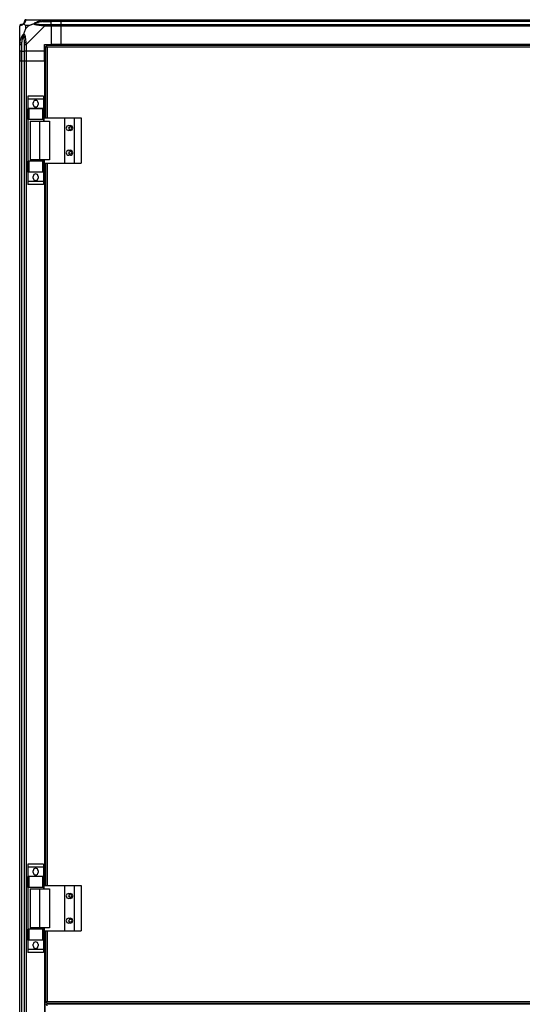
# Model space of a CAD drawing. Units: millimetres. Extents: x 439 to 12543, y -117 to 8628.
# Drawn here: x 3571 to 4181, y 4294 to 5489 of the extents above; entities that cross this region are included whole.
import ezdxf

# ---------------------------------------------------------------- set-up
doc = ezdxf.new("R2010")
doc.units = ezdxf.units.MM

msp = doc.modelspace()

# ---------------------------------------------------------------- linework, layer by layer
at = {"linetype": 'Continuous', "lineweight": 25}
for p, q in [((3578.8, 5489.1), (3601, 5489.1)), ((3599.2, 5486.8), (3609, 5486.8)), ((3601, 5489.1), (3609, 5489.1)), ((3609, 5487.1), (3601, 5487.1)), ((3609, 5489.1), (3609, 5487.1)), ((3609, 5489.1), (3621, 5489.1)), ((3609, 5486.8), (3609, 5487.1)), ((3621, 5487.1), (3609, 5487.1)), ((3609, 5483.3), (3609, 5486.8)), ((3621, 5486.8), (3609, 5486.8)), ((3621, 5489.1), (4771, 5489.1)), ((3621, 5487.1), (3621, 5489.1)), ((4771, 5487.1), (3621, 5487.1)), ((3621, 5487.1), (3621, 5486.8)), ((4771, 5486.8), (3621, 5486.8)), ((3621, 5486.8), (3621, 5483.3)), ((3571, 5459.1), (3571, 5481.3)), ((3578.2, 5481.9), (3578.2, 5478.2)), ((3581.9, 5481.9), (3578.2, 5481.9)), ((3578.2, 5478.2), (3581.9, 5481.9)), ((3601, 5481.3), (3578.8, 5459.1)), ((3601, 5483.3), (3609, 5483.3)), ((3609, 5481.3), (3601, 5481.3)), ((3609, 5483.3), (3609, 5481.3)), ((3609, 5483.3), (3621, 5483.3)), ((3609, 5481.3), (3609, 5459.1)), ((3621, 5481.3), (3609, 5481.3)), ((3621, 5483.3), (4771, 5483.3)), ((3621, 5481.3), (3621, 5483.3)), ((4771, 5481.3), (3621, 5481.3)), ((3621, 5481.3), (3621, 5459.1)), ((3571.4, 5470.6), (3571, 5470.9)), ((3571, 5451.1), (3571, 5459.1)), ((3573, 5451.1), (3571, 5451.1)), ((3571, 5439.1), (3571, 5451.1)), ((3573, 5459.1), (3573, 5451.1)), ((3573, 5451.1), (3573.3, 5451.1)), ((3573, 5451.1), (3573, 5439.1)), ((3573.3, 5460.9), (3573.3, 5451.1)), ((3573.3, 5451.1), (3576.8, 5451.1)), ((3573.3, 5439.1), (3573.3, 5451.1)), ((3576.8, 5451.1), (3576.8, 5459.1)), ((3578.8, 5451.1), (3576.8, 5451.1)), ((3576.8, 5439.1), (3576.8, 5451.1)), ((3578.8, 5459.1), (3578.8, 5451.1)), ((3601, 5451.1), (3578.8, 5451.1)), ((3578.8, 5451.1), (3578.8, 5439.1)), ((3601, 5459.1), (3609, 5459.1)), ((3601, 5451.1), (3601, 5459.1)), ((3601, 5439.1), (3601, 5451.1)), ((3602.5, 5456.6), (3602.5, 5370.1)), ((3602.5, 5456.6), (3603.5, 5456.6)), ((3603.5, 5457.6), (3603.5, 5456.6)), ((4433.5, 5457.6), (3603.5, 5457.6)), ((3603.5, 5456.6), (3603.5, 5456.6)), ((3603.5, 5456.6), (3603.5, 5456.6)), ((4432.7, 5455.8), (3604.3, 5455.8)), ((3604.3, 5455.8), (3604.3, 5370.1)), ((3621, 5459.1), (3609, 5459.1)), ((4771, 5459.1), (3621, 5459.1)), ((3621, 5458.7), (3621, 5459.1)), ((4771, 5458.7), (3621, 5458.7)), ((3621, 5457.6), (3621, 5458.7)), ((3571, 3089.1), (3571, 5439.1)), ((3571, 5439.1), (3573, 5439.1)), ((3573, 5439.1), (3573, 3089.1)), ((3573, 5439.1), (3573.3, 5439.1)), ((3573.3, 5439.1), (3573.3, 3089.1)), ((3573.3, 5439.1), (3576.8, 5439.1)), ((3576.8, 3089.1), (3576.8, 5439.1)), ((3576.8, 5439.1), (3578.8, 5439.1)), ((3578.8, 5439.1), (3578.8, 3089.1)), ((3578.8, 5439.1), (3601, 5439.1)), ((3601, 5439.1), (3601, 5370.1)), ((3601.4, 5439.1), (3601, 5439.1)), ((3601.4, 5439.1), (3601.4, 5370.1)), ((3602.5, 5439.1), (3601.4, 5439.1)), ((3599.9, 5396.3), (3580.9, 5396.3)), ((3580.9, 5396.3), (3580.9, 5392.5)), ((3599.9, 5392.5), (3580.9, 5392.5)), ((3580.9, 5392.5), (3580.9, 5381.3)), ((3599.9, 5396.3), (3599.9, 5392.5)), ((3599.9, 5392.5), (3599.9, 5381.3)), ((3599.9, 5381.3), (3580.9, 5381.3)), ((3580.9, 5381.3), (3580.9, 5381.1)), ((3580.9, 5367.8), (3580.9, 5381.1)), ((3580.9, 5381.1), (3581.9, 5381.1)), ((3581.9, 5381.1), (3581.9, 5367.8)), ((3598.9, 5381.1), (3581.9, 5381.1)), ((3587.4, 5386.2), (3587.4, 5388.2)), ((3593.4, 5388.2), (3593.4, 5386.2)), ((3598.9, 5367.8), (3598.9, 5381.1)), ((3598.9, 5381.1), (3599.9, 5381.1)), ((3599.9, 5381.3), (3599.9, 5381.1)), ((3599.9, 5381.1), (3599.9, 5367.8)), ((3581.9, 5367.8), (3580.9, 5367.8)), ((3580.9, 5367.8), (3580.9, 5317.4)), ((3598.9, 5367.8), (3581.9, 5367.8)), ((3583.9, 5366.1), (3583.9, 5319.1)), ((3583.9, 5366.1), (3595, 5366.1)), ((3595, 5366.1), (3595, 5319.1)), ((3595, 5366.1), (3607.3, 5366.1)), ((3599.9, 5367.8), (3598.9, 5367.8)), ((3599.9, 5367.8), (3599.9, 5366.1)), ((3600.6, 5370.1), (3625.3, 5370.1)), ((3600.6, 5366.1), (3600.6, 5370.1)), ((3607.3, 5366.1), (3607.3, 5319.1)), ((3625.3, 5370.1), (3625.3, 5315.1)), ((3625.3, 5370.1), (3637.3, 5370.1)), ((3637.3, 5370.1), (3637.3, 5315.1)), ((3637.3, 5370.1), (3645.6, 5370.1)), ((3645.6, 5370.1), (3645.6, 5315.1)), ((3630.5, 5360.6), (3632.5, 5360.6)), ((3632.5, 5354.6), (3630.5, 5354.6)), ((3630.5, 5330.6), (3632.5, 5330.6)), ((3595, 5319.1), (3583.9, 5319.1)), ((3607.3, 5319.1), (3595, 5319.1)), ((3599.9, 5319.1), (3599.9, 5317.4)), ((3600.6, 5319.1), (3600.6, 5315.1)), ((3632.5, 5324.6), (3630.5, 5324.6)), ((3580.9, 5304.1), (3580.9, 5317.4)), ((3580.9, 5317.4), (3581.9, 5317.4)), ((3581.9, 5317.4), (3581.9, 5304.1)), ((3598.9, 5317.4), (3581.9, 5317.4)), ((3598.9, 5304.1), (3598.9, 5317.4)), ((3598.9, 5317.4), (3599.9, 5317.4)), ((3599.9, 5317.4), (3599.9, 5304.1)), ((3600.6, 5315.1), (3625.3, 5315.1)), ((3601, 5315.1), (3601, 4438.1)), ((3601.4, 5315.1), (3601.4, 4438.1)), ((3602.5, 5315.1), (3602.5, 4438.1)), ((3604.3, 5315.1), (3604.3, 4438.1)), ((3625.3, 5315.1), (3637.3, 5315.1)), ((3637.3, 5315.1), (3645.6, 5315.1)), ((3581.9, 5304.1), (3580.9, 5304.1)), ((3580.9, 5304.1), (3580.9, 5303.9)), ((3599.9, 5303.9), (3580.9, 5303.9)), ((3580.9, 5303.9), (3580.9, 5292.7)), ((3598.9, 5304.1), (3581.9, 5304.1)), ((3587.4, 5296.9), (3587.4, 5298.9)), ((3593.4, 5298.9), (3593.4, 5296.9)), ((3599.9, 5304.1), (3598.9, 5304.1)), ((3599.9, 5304.1), (3599.9, 5303.9)), ((3599.9, 5303.9), (3599.9, 5292.7)), ((3599.9, 5292.7), (3580.9, 5292.7)), ((3580.9, 5292.7), (3580.9, 5288.9)), ((3599.9, 5288.9), (3580.9, 5288.9)), ((3599.9, 5292.7), (3599.9, 5288.9)), ((3599.9, 4464.3), (3580.9, 4464.3)), ((3580.9, 4464.3), (3580.9, 4460.5)), ((3599.9, 4460.5), (3580.9, 4460.5)), ((3580.9, 4460.5), (3580.9, 4449.3)), ((3599.9, 4464.3), (3599.9, 4460.5)), ((3599.9, 4460.5), (3599.9, 4449.3)), ((3599.9, 4449.3), (3580.9, 4449.3)), ((3580.9, 4449.3), (3580.9, 4449.1)), ((3580.9, 4435.8), (3580.9, 4449.1)), ((3580.9, 4449.1), (3581.9, 4449.1)), ((3581.9, 4449.1), (3581.9, 4435.8)), ((3598.9, 4449.1), (3581.9, 4449.1)), ((3587.4, 4454.2), (3587.4, 4456.2)), ((3593.4, 4456.2), (3593.4, 4454.2)), ((3598.9, 4435.8), (3598.9, 4449.1)), ((3598.9, 4449.1), (3599.9, 4449.1)), ((3599.9, 4449.3), (3599.9, 4449.1)), ((3599.9, 4449.1), (3599.9, 4435.8)), ((3581.9, 4435.8), (3580.9, 4435.8)), ((3580.9, 4435.8), (3580.9, 4385.4)), ((3598.9, 4435.8), (3581.9, 4435.8)), ((3583.9, 4434.1), (3583.9, 4387.1)), ((3583.9, 4434.1), (3595, 4434.1)), ((3595, 4434.1), (3595, 4387.1)), ((3595, 4434.1), (3607.3, 4434.1)), ((3599.9, 4435.8), (3598.9, 4435.8)), ((3599.9, 4435.8), (3599.9, 4434.1)), ((3600.6, 4438.1), (3625.3, 4438.1)), ((3600.6, 4434.1), (3600.6, 4438.1)), ((3607.3, 4434.1), (3607.3, 4387.1)), ((3625.3, 4438.1), (3625.3, 4383.1)), ((3625.3, 4438.1), (3637.3, 4438.1)), ((3637.3, 4438.1), (3637.3, 4383.1)), ((3637.3, 4438.1), (3645.6, 4438.1)), ((3645.6, 4438.1), (3645.6, 4383.1)), ((3630.5, 4428.6), (3632.5, 4428.6)), ((3632.5, 4422.6), (3630.5, 4422.6)), ((3630.5, 4398.6), (3632.5, 4398.6)), ((3595, 4387.1), (3583.9, 4387.1)), ((3607.3, 4387.1), (3595, 4387.1)), ((3599.9, 4387.1), (3599.9, 4385.4)), ((3600.6, 4387.1), (3600.6, 4383.1)), ((3632.5, 4392.6), (3630.5, 4392.6)), ((3580.9, 4372.1), (3580.9, 4385.4)), ((3580.9, 4385.4), (3581.9, 4385.4)), ((3581.9, 4385.4), (3581.9, 4372.1)), ((3598.9, 4385.4), (3581.9, 4385.4)), ((3598.9, 4372.1), (3598.9, 4385.4)), ((3598.9, 4385.4), (3599.9, 4385.4)), ((3599.9, 4385.4), (3599.9, 4372.1)), ((3600.6, 4383.1), (3625.3, 4383.1)), ((3601, 4383.1), (3601, 4145.1)), ((3601.4, 4383.1), (3601.4, 4145.1)), ((3602.5, 4383.1), (3602.5, 4296.6)), ((3604.3, 4383.1), (3604.3, 4297.4)), ((3625.3, 4383.1), (3637.3, 4383.1)), ((3637.3, 4383.1), (3645.6, 4383.1)), ((3581.9, 4372.1), (3580.9, 4372.1)), ((3580.9, 4372.1), (3580.9, 4371.9)), ((3599.9, 4371.9), (3580.9, 4371.9)), ((3580.9, 4371.9), (3580.9, 4360.7)), ((3598.9, 4372.1), (3581.9, 4372.1)), ((3587.4, 4364.9), (3587.4, 4366.9)), ((3593.4, 4366.9), (3593.4, 4364.9)), ((3599.9, 4372.1), (3598.9, 4372.1)), ((3599.9, 4372.1), (3599.9, 4371.9)), ((3599.9, 4371.9), (3599.9, 4360.7)), ((3599.9, 4360.7), (3580.9, 4360.7)), ((3580.9, 4360.7), (3580.9, 4356.9)), ((3599.9, 4356.9), (3580.9, 4356.9)), ((3599.9, 4360.7), (3599.9, 4356.9)), ((3602.5, 4296.6), (3603.5, 4296.6)), ((3603.5, 4296.6), (3603.5, 4296.6)), ((3603.5, 4296.6), (3603.5, 4296.6)), ((3603.5, 4295.6), (3603.5, 4296.6)), ((3603.5, 4295.6), (4433.5, 4295.6)), ((3603.5, 4294.1), (3603.5, 4293.1)), ((4788.5, 4294.1), (3603.5, 4294.1)), ((3604.3, 4297.4), (4432.7, 4297.4)), ((3621, 4294.1), (3621, 4295.6)), ((3621.5, 4295.6), (3621.5, 4294.1)), ((3622.5, 4295.6), (3622.5, 4294.1)), ((3622.5, 4294.9), (3622.5, 4295.6)), ((3622.5, 4294.9), (3622.5, 4294.1)), ((4769.5, 4294.9), (3622.5, 4294.9))]:
    msp.add_line(p, q, dxfattribs=at)
at = {"linetype": 'Continuous', "lineweight": 25, "flags": 128}
for points in [[(3599.2, 5486.8), (3599.2, 5487.2), (3599.1, 5487.5), (3599, 5487.8), (3599, 5488.1), (3598.9, 5488.3), (3598.9, 5488.5), (3598.9, 5488.7), (3598.8, 5488.8)], [(3571.3, 5461.3), (3571.4, 5461.2), (3571.6, 5461.2), (3571.8, 5461.2), (3572, 5461.1), (3572.3, 5461.1), (3572.6, 5461), (3572.9, 5460.9), (3573.3, 5460.9)]]:
    msp.add_lwpolyline(points, dxfattribs=at)
at = {"linetype": 'Continuous', "lineweight": 25}
for centre in [(3632.5, 5357.6), (3632.5, 5327.6), (3632.5, 4425.6), (3632.5, 4395.6)]:
    msp.add_circle(centre, 1.75, dxfattribs=at)
for centre, radius, start, end in [((3578.7, 5486.8), 1.97, 100.6392, 179.5579), ((3573.3, 5481.4), 1.97, 90.4412, 169.3589), ((3573.3, 5486.8), 3.5, 295.6402, 315.8133), ((3601, 5482.1), 2.19, 144.0013, 188.4431), ((3578, 5459.1), 2.19, 81.5587, 125.9984), ((3590.4, 5388.2), 3, 0, 180), ((3590.4, 5386.2), 3, 180, 0), ((3630.5, 5357.6), 3, 90, 270), ((3632.5, 5357.6), 3, 270, 90), ((3630.5, 5327.6), 3, 90, 270), ((3632.5, 5327.6), 3, 270, 90), ((3590.4, 5298.9), 3, 0, 180), ((3590.4, 5296.9), 3, 180, 0), ((3590.4, 4456.2), 3, 0, 180), ((3590.4, 4454.2), 3, 180, 0), ((3630.5, 4425.6), 3, 90, 270), ((3632.5, 4425.6), 3, 270, 90), ((3630.5, 4395.6), 3, 90, 270), ((3632.5, 4395.6), 3, 270, 90), ((3590.4, 4366.9), 3, 0, 180), ((3590.4, 4364.9), 3, 180, 0)]:
    msp.add_arc(centre, radius, start, end, dxfattribs=at)
for points, knots in [([(3575.7, 5484.4), (3575.8, 5484.4), (3576, 5484.6), (3576.3, 5485.1), (3576.7, 5486), (3576.7, 5486.5), (3576.8, 5486.8)], [0, 0, 0, 0, 0.038409, 0.140184, 0.419077, 1, 1, 1, 1]), ([(3578.4, 5488.8), (3578.3, 5488.5), (3578.2, 5488), (3577.9, 5486.9), (3577.4, 5485.9), (3576.7, 5484.9), (3576.2, 5484.4), (3575.9, 5484.2)], [0, 0, 0, 0, 0.263168, 0.528193, 0.790072, 0.892858, 1, 1, 1, 1]), ([(3578.8, 5489.1), (3578.5, 5489.1), (3578, 5489), (3577.3, 5488.5), (3576.8, 5487.9), (3576.8, 5487.4), (3576.8, 5487.1)], [0, 0, 0, 0, 0.250005, 0.500004, 0.749995, 1, 1, 1, 1]), ([(3576.8, 5486.8), (3576.8, 5486.9), (3576.8, 5487), (3576.8, 5487.1), (3576.8, 5487.1)], [0, 0, 0, 0, 0.544423, 1, 1, 1, 1]), ([(3578.8, 5489.1), (3578.8, 5489.1), (3578.7, 5489.1), (3578.5, 5489.1), (3578.4, 5489), (3578.4, 5488.8), (3578.4, 5488.8)], [0, 0, 0, 0, 0.000024, 0.201647, 0.51877, 1, 1, 1, 1]), ([(3588, 5484.2), (3588, 5484.2), (3588.2, 5484.5), (3588.8, 5484.9), (3590.3, 5485.9), (3592.7, 5486.9), (3595.7, 5488), (3597.8, 5488.5), (3598.8, 5488.8)], [0, 0, 0, 0, 0.0019082, 0.1071708, 0.2099523, 0.4718235, 0.7347448, 1, 1, 1, 1]), ([(3599.2, 5486.8), (3597.2, 5486.5), (3594.3, 5486), (3591.1, 5485.1), (3589.8, 5484.6), (3589.4, 5484.4), (3589.3, 5484.4)], [0, 0, 0, 0, 0.580922, 0.859817, 0.961591, 1, 1, 1, 1]), ([(3598.8, 5488.8), (3599.3, 5488.9), (3599.9, 5489), (3600.6, 5489.1), (3600.9, 5489.1), (3601, 5489.1), (3601, 5489.1)], [0, 0, 0, 0, 0.586089, 0.873986, 0.99997, 1, 1, 1, 1]), ([(3601, 5487.1), (3600.7, 5487.1), (3600.1, 5487), (3599.5, 5486.9), (3599.2, 5486.8)], [0, 0, 0, 0, 0.455571, 1, 1, 1, 1]), ([(3601, 5487.1), (3601, 5487.4), (3601, 5487.9), (3601, 5488.5), (3601, 5489), (3601, 5489.1), (3601, 5489.1)], [0, 0, 0, 0, 0.250006, 0.499995, 0.749999, 1, 1, 1, 1]), ([(3573, 5483.3), (3572.7, 5483.3), (3572.2, 5483.3), (3571.6, 5482.8), (3571.1, 5482.1), (3571, 5481.6), (3571, 5481.3)], [0, 0, 0, 0, 0.250005, 0.500004, 0.749995, 1, 1, 1, 1]), ([(3571.3, 5481.7), (3571.2, 5481.7), (3571.1, 5481.6), (3571, 5481.6), (3571, 5481.3), (3571, 5481.3), (3571, 5481.3)], [0, 0, 0, 0, 0.5861, 0.873991, 0.99998, 1, 1, 1, 1]), ([(3575.9, 5484.2), (3575.9, 5484.2), (3575.6, 5483.9), (3575.2, 5483.4), (3574.2, 5482.7), (3573.2, 5482.2), (3572.1, 5481.9), (3571.6, 5481.8), (3571.3, 5481.7)], [0, 0, 0, 0, 0.00191, 0.107172, 0.209954, 0.471825, 0.734745, 1, 1, 1, 1]), ([(3573, 5483.3), (3573, 5483.3), (3573.1, 5483.3), (3573.2, 5483.3), (3573.3, 5483.3)], [0, 0, 0, 0, 0.455575, 1, 1, 1, 1]), ([(3573.3, 5483.3), (3573.6, 5483.4), (3574.1, 5483.4), (3575, 5483.8), (3575.5, 5484.1), (3575.7, 5484.3), (3575.7, 5484.4)], [0, 0, 0, 0, 0.580923, 0.859817, 0.961593, 1, 1, 1, 1]), ([(3575.9, 5484.2), (3575.8, 5484.3), (3575.7, 5484.4), (3575.7, 5484.4), (3575.7, 5484.4), (3575.7, 5484.4)], [0, 0, 0, 0, 0.647772, 0.993603, 1, 1, 1, 1]), ([(3575.9, 5484.2), (3576.1, 5484), (3576.6, 5483.5), (3577.4, 5482.7), (3577.9, 5482.2), (3578.2, 5481.9)], [0, 0, 0, 0, 0.336099, 0.724938, 1, 1, 1, 1]), ([(3578.2, 5478.2), (3578.1, 5477.9), (3577.7, 5477.2), (3577.3, 5476), (3576.8, 5474.7), (3576.3, 5473.4), (3576, 5472.5), (3575.9, 5472.1)], [0, 0, 0, 0, 0.1511019, 0.3533279, 0.6015456, 0.7872077, 1, 1, 1, 1]), ([(3581.9, 5481.9), (3582.2, 5482), (3582.9, 5482.4), (3584.1, 5482.8), (3585.4, 5483.3), (3586.7, 5483.8), (3587.6, 5484.1), (3588, 5484.2)], [0, 0, 0, 0, 0.151098, 0.353326, 0.601543, 0.787204, 1, 1, 1, 1]), ([(3588, 5484.2), (3588.3, 5484.3), (3588.7, 5484.4), (3589.1, 5484.4), (3589.3, 5484.4), (3589.3, 5484.4)], [0, 0, 0, 0, 0.647772, 0.993592, 1, 1, 1, 1]), ([(3598.8, 5481.7), (3597.8, 5481.8), (3595.7, 5481.9), (3592.7, 5482.2), (3590.4, 5482.7), (3588.8, 5483.4), (3588.3, 5483.9), (3588, 5484.2)], [0, 0, 0, 0, 0.2642061, 0.5282059, 0.7900793, 0.8928612, 1, 1, 1, 1]), ([(3589.3, 5484.4), (3589.4, 5484.3), (3589.8, 5484.1), (3591.1, 5483.8), (3594.3, 5483.4), (3597.2, 5483.4), (3599.2, 5483.3)], [0, 0, 0, 0, 0.038407, 0.140183, 0.419079, 1, 1, 1, 1]), ([(3601, 5481.3), (3601, 5481.3), (3600.8, 5481.3), (3600.5, 5481.6), (3599.7, 5481.6), (3599.2, 5481.7), (3598.8, 5481.7)], [0, 0, 0, 0, 0.000027, 0.201658, 0.51878, 1, 1, 1, 1]), ([(3599.2, 5483.3), (3599.5, 5483.3), (3600.1, 5483.3), (3600.7, 5483.3), (3601, 5483.3)], [0, 0, 0, 0, 0.54443, 1, 1, 1, 1]), ([(3601, 5481.3), (3601, 5481.6), (3601, 5482.1), (3601, 5482.8), (3601, 5483.3), (3601, 5483.3), (3601, 5483.3)], [0, 0, 0, 0, 0.2500065, 0.4999955, 0.7500009, 1, 1, 1, 1]), ([(3571.3, 5468.9), (3571.2, 5469), (3571.2, 5469), (3571.1, 5469.1), (3571, 5469.1)], [0, 0, 0, 0, 0.367182, 1, 1, 1, 1]), ([(3571, 5459.1), (3571, 5459.1), (3571, 5459.3), (3571, 5459.6), (3571.1, 5460.4), (3571.3, 5460.9), (3571.3, 5461.3)], [0, 0, 0, 0, 0.00003, 0.201657, 0.518779, 1, 1, 1, 1]), ([(3571.3, 5461.3), (3571.6, 5462.3), (3572.1, 5464.4), (3573.2, 5467.4), (3574.2, 5469.7), (3575.2, 5471.3), (3575.7, 5471.8), (3575.9, 5472.1)], [0, 0, 0, 0, 0.263166, 0.528191, 0.790071, 0.8928559, 1, 1, 1, 1]), ([(3575.7, 5470.8), (3575.7, 5470.7), (3575.5, 5470.3), (3575, 5469), (3574.1, 5465.8), (3573.6, 5462.9), (3573.3, 5460.9)], [0, 0, 0, 0, 0.038408, 0.14018, 0.419076, 1, 1, 1, 1]), ([(3575.7, 5470.8), (3575.7, 5470.8), (3575.7, 5471), (3575.7, 5471.4), (3575.8, 5471.8), (3575.9, 5472.1)], [0, 0, 0, 0, 0.006432, 0.352219, 1, 1, 1, 1]), ([(3576.8, 5460.9), (3576.7, 5462.9), (3576.7, 5465.8), (3576.3, 5469), (3576, 5470.3), (3575.8, 5470.7), (3575.7, 5470.8)], [0, 0, 0, 0, 0.580924, 0.859819, 0.961592, 1, 1, 1, 1]), ([(3575.9, 5472.1), (3575.9, 5472.1), (3576.2, 5471.9), (3576.7, 5471.3), (3577.4, 5469.8), (3577.9, 5467.4), (3578.2, 5464.4), (3578.3, 5462.3), (3578.4, 5461.3)], [0, 0, 0, 0, 0.0019096, 0.1071698, 0.2099484, 0.471813, 0.7358022, 1, 1, 1, 1]), ([(3578.4, 5461.3), (3578.4, 5460.8), (3578.5, 5460.2), (3578.6, 5459.5), (3578.7, 5459.2), (3578.8, 5459.1), (3578.8, 5459.1)], [0, 0, 0, 0, 0.586088, 0.873993, 0.99997, 1, 1, 1, 1]), ([(3571, 5459.1), (3571, 5459.1), (3571.1, 5459.1), (3571.6, 5459.1), (3572.2, 5459.1), (3572.7, 5459.1), (3573, 5459.1)], [0, 0, 0, 0, 0.249999, 0.500001, 0.749996, 1, 1, 1, 1]), ([(3573.3, 5460.9), (3573.2, 5460.6), (3573.1, 5460), (3573, 5459.4), (3573, 5459.1)], [0, 0, 0, 0, 0.54444, 1, 1, 1, 1]), ([(3576.8, 5459.1), (3576.8, 5459.4), (3576.8, 5460), (3576.8, 5460.6), (3576.8, 5460.9)], [0, 0, 0, 0, 0.4555612, 1, 1, 1, 1]), ([(3576.8, 5459.1), (3576.8, 5459.1), (3576.8, 5459.1), (3577.3, 5459.1), (3578, 5459.1), (3578.5, 5459.1), (3578.8, 5459.1)], [0, 0, 0, 0, 0.249997, 0.500001, 0.749995, 1, 1, 1, 1]), ([(3602.5, 5456.6), (3602.5, 5456.5), (3602.6, 5456.4), (3602.9, 5456.2), (3603.4, 5456.1), (3603.9, 5455.9), (3604.2, 5455.8), (3604.3, 5455.8)], [0, 0, 0, 0, 0.222945, 0.445921, 0.668886, 0.891854, 1, 1, 1, 1]), ([(3604.3, 5455.8), (3604.2, 5456), (3604.1, 5456.4), (3604, 5457), (3603.8, 5457.4), (3603.6, 5457.6), (3603.5, 5457.6), (3603.5, 5457.6)], [0, 0, 0, 0, 0.222952, 0.445911, 0.668889, 0.891856, 1, 1, 1, 1]), ([(3603.5, 5456.6), (3603.5, 5456.5), (3603.5, 5456.4), (3603.8, 5456.2), (3604, 5456), (3604.2, 5455.9), (3604.3, 5455.8)], [0, 0, 0, 0, 0.2753502, 0.5293978, 0.783409, 1, 1, 1, 1]), ([(3604.3, 5455.8), (3604.2, 5455.9), (3604.1, 5456.1), (3603.9, 5456.4), (3603.7, 5456.6), (3603.6, 5456.6), (3603.5, 5456.6)], [0, 0, 0, 0, 0.27534, 0.529404, 0.783401, 1, 1, 1, 1]), ([(3604.3, 4297.4), (3604.1, 4297.3), (3603.7, 4297.2), (3603.1, 4297), (3602.7, 4296.9), (3602.5, 4296.7), (3602.5, 4296.6), (3602.5, 4296.6)], [0, 0, 0, 0, 0.222945, 0.44591, 0.668876, 0.891861, 1, 1, 1, 1]), ([(3603.5, 4295.6), (3603.6, 4295.6), (3603.7, 4295.7), (3603.9, 4296), (3604, 4296.5), (3604.2, 4297), (3604.3, 4297.3), (3604.3, 4297.4)], [0, 0, 0, 0, 0.222949, 0.445905, 0.668837, 0.891796, 1, 1, 1, 1]), ([(3604.3, 4297.4), (3604.2, 4297.3), (3604, 4297.2), (3603.7, 4297), (3603.5, 4296.8), (3603.5, 4296.7), (3603.5, 4296.6)], [0, 0, 0, 0, 0.275319, 0.529379, 0.783395, 1, 1, 1, 1]), ([(3603.5, 4296.6), (3603.6, 4296.6), (3603.7, 4296.6), (3603.9, 4296.8), (3604.1, 4297.1), (3604.2, 4297.3), (3604.3, 4297.4)], [0, 0, 0, 0, 0.275343, 0.529361, 0.783323, 1, 1, 1, 1]), ([(3604.3, 4292.3), (3604.2, 4292.5), (3604.1, 4292.9), (3604, 4293.5), (3603.8, 4293.9), (3603.6, 4294.1), (3603.5, 4294.1), (3603.5, 4294.1)], [0, 0, 0, 0, 0.22293, 0.445922, 0.668886, 0.891857, 1, 1, 1, 1])]:
    msp.add_open_spline(points, degree=3, knots=knots, dxfattribs=at)

doc.saveas('drawing.dxf')
